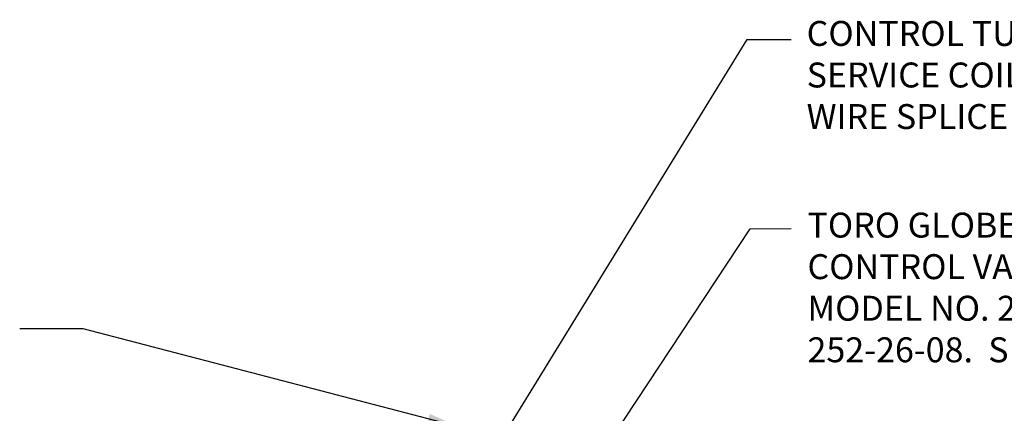
# Model space of a CAD drawing. Extents: x 0 to 222, y -4 to 280.
# Drawn here: x 49 to 143, y 158 to 196 of the extents above; entities that cross this region are included whole.
import ezdxf

# ---------------------------------------------------------------- set-up
doc = ezdxf.new("R2010")
doc.units = 0
doc.header["$LTSCALE"] = 10
doc.header["$MEASUREMENT"] = 0
doc.layers.add('065-LOGO$0$CADdetails-7-VERYFINE', color=7, linetype='CONTINUOUS')
doc.layers.add('CADdetails-7-VERYFINE', color=7, linetype='CONTINUOUS')
doc.styles.add('065-LOGO$0$CADdetails-DIMENSIONS', font='ARIALN.TTF', dxfattribs={"height": 2.38})
doc.styles.add('CADdetails-DIMENSIONS', font='ARIALN.TTF', dxfattribs={"height": 2.38})
doc.dimstyles.new('CADdetails-DIM', dxfattribs={"dimtxt": 2.38, "dimasz": 3, "dimexe": 3, "dimexo": 1.5, "dimgap": 1, "dimtad": 1, "dimzin": 0, "dimdsep": 46, "dimtxsty": 'CADdetails-DIMENSIONS', "dimcen": 1, "dimclrd": 256, "dimclre": 256, "dimclrt": 256, "dimadec": 0, "dimazin": 0, "dimtfac": 1, "dimtdec": 4, "dimtofl": 0, "dimtmove": 0, "dimatfit": 3, "dimfxl": 1, "dimtolj": 1, "dimtzin": 0, "dimarcsym": 0})

# ---------------------------------------------------------------- blocks, each defined once
blk = doc.blocks.new('065-LOGO')
at = {"layer": '065-LOGO$0$CADdetails-7-VERYFINE', "char_height": 2.38, "style": '065-LOGO$0$CADdetails-DIMENSIONS'}
for insert, attachment_point in [((64.401, 195.799), 6), ((69.714, 193.468), 6), ((61.896, 190.401), 6), ((58.763, 187.699), 6), ((142.172, 188.102), 4), ((58.372, 186.326), 6), ((60.444, 182.207), 6), ((70.511, 181.87), 6), ((52.88, 180.207), 6), ((73.889, 178.291), 6), ((56.382, 178.143), 6), ((70.103, 177.821), 6), ((79.601, 176.847), 6), ((60.674, 173.575), 6), ((69.054, 174.017), 6), ((68.986, 173.066), 6), ((139.972, 172.714), 4), ((66.453, 170.752), 6), ((69.91, 171.64), 6), ((76.712, 170.518), 6), ((135.773, 166.825), 4), ((72.293, 164.44), 6), ((74.401, 163.458), 6), ((140.235, 163.503), 4), ((67.997, 162.446), 6), ((71.519, 163.184), 6), ((121.875, 162.898), 4), ((60.063, 162.017), 6), ((77.175, 162.272), 6), ((83.474, 162.086), 6), ((67.984, 159.85), 6), ((74.445, 160.062), 6), ((133.761, 159.798), 4), ((68.206, 159.132), 6), ((69.038, 158.601), 6)]:
    blk.add_mtext('\\A1;', dxfattribs=dict(at, insert=insert, attachment_point=attachment_point))

msp = doc.modelspace()

# ---------------------------------------------------------------- block references
at = {"layer": 'CADdetails-7-VERYFINE'}
msp.add_blockref('065-LOGO', (0, 0), dxfattribs=at)

# ---------------------------------------------------------------- texts
at = {"layer": 'CADdetails-7-VERYFINE', "char_height": 2.38, "attachment_point": 4, "style": 'CADdetails-DIMENSIONS'}
for s, insert in [('CONTROL TUBING WITH 12" MIN.\\PSERVICE COIL AND WATERPROOF\\PWIRE SPLICE CONNECTORS', (123.795, 190.414)), ('TORO GLOBE/ANGLE REMOTE \\PCONTROL VALVE WITH FLOW CONTROL\\PMODEL NO. 252-26-06 OR \\P252-26-08.  SEE SPECS.', (123.874, 170.138))]:
    msp.add_mtext(s, dxfattribs=dict(at, insert=insert))

# ---------------------------------------------------------------- leaders
at = {"layer": 'CADdetails-7-VERYFINE'}
for points in [[(91.494, 150.712), (118.119, 194.122), (122.307, 194.122)], [(102.024, 151.17), (118.424, 176.051), (122.307, 176.074)], [(90.669, 157.144), (54.867, 166.511), (48.811, 166.5)]]:
    msp.add_leader(points, dimstyle='CADdetails-DIM', override={"dimtad": 0}, dxfattribs=at)

doc.saveas('drawing.dxf')
